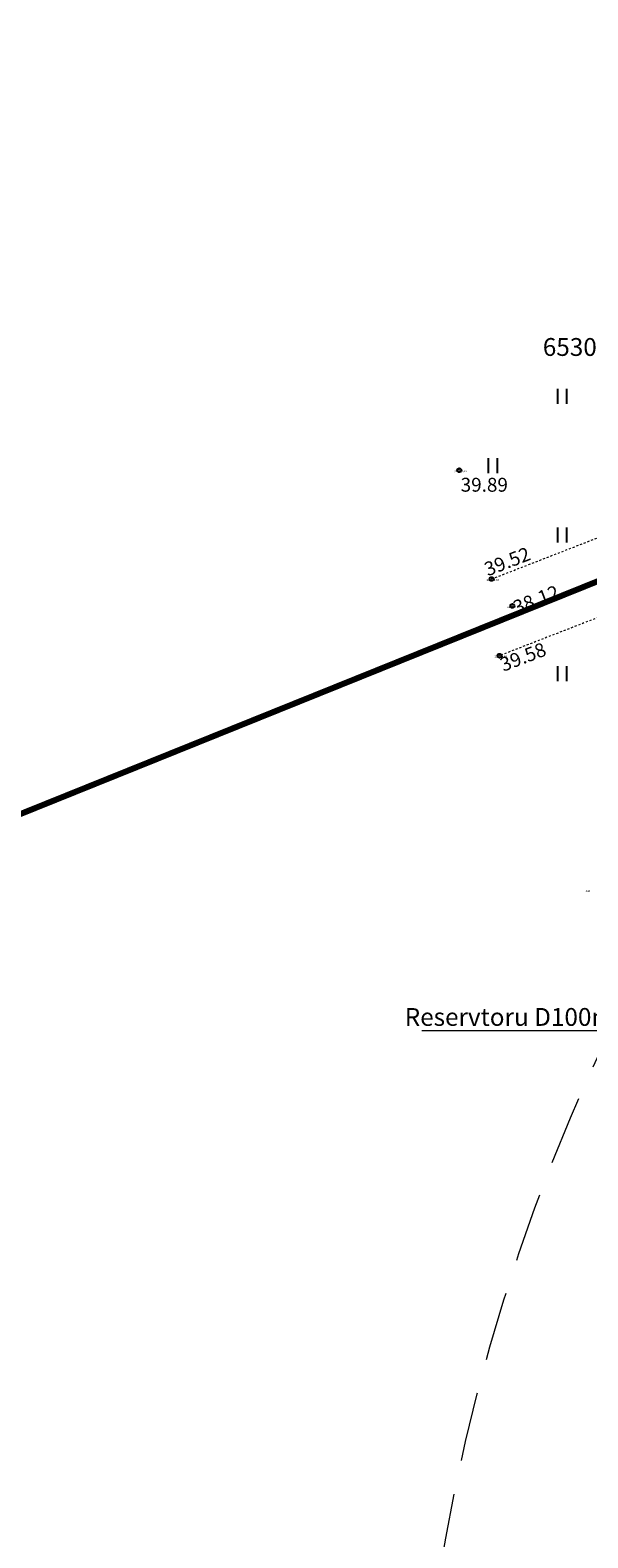
# Model space of a CAD drawing. Units: metres. Extents: x 545400 to 546026, y 6583728 to 6584235.
# Drawn here: x 545613 to 545641, y 6584118 to 6584194 of the extents above; entities that cross this region are included whole.
import ezdxf
from ezdxf.enums import TextEntityAlignment as Align

# ---------------------------------------------------------------- set-up
doc = ezdxf.new("R2010")
doc.units = ezdxf.units.M
for name, pattern in [('DASHED', [0.75, 0.5, -0.25]), ('Kasemetsa Topo$0$KATASTRIPIIR', [0.02, 0.01, 0.01]), ('Kasemetsa Topo$0$KRAAVIPERV', [0.02001, 0.01, -1e-05, 0.01])]:
    doc.linetypes.add(name, pattern=pattern)
doc.layers.get('0').update_dxf_attribs({"lineweight": 9})
for name, color, linetype, lineweight in [('-GEODEESIA', 7, 'Continuous', 9), ('DP_KR-olemasolev', 36, 'Continuous', 9), ('DP_MUU-hüdrandi tööraadius', 152, 'DASHED', 15), ('Kasemetsa Topo$0$MOOTKORG', 7, 'Continuous', 9), ('Kasemetsa Topo$0$MOOTMPUNKT', 7, 'Continuous', 9), ('Kasemetsa Topo$0$VEEKOGU', 7, 'Continuous', 9)]:
    doc.layers.add(name, color=color, linetype=linetype, lineweight=lineweight)
for name, color, linetype in [('Kasemetsa Topo$0$ABIJOONIS', 7, 'Continuous'), ('Kasemetsa Topo$0$HALJASTUS', 7, 'Continuous'), ('Kasemetsa Topo$0$korgus', 7, 'Continuous'), ('Kasemetsa Topo$0$PIIR', 7, 'Continuous'), ('Kasemetsa Topo$0$PUNKTI_KOOD', 7, 'Continuous')]:
    doc.layers.add(name, color=color, linetype=linetype)
doc.styles.add('Kasemetsa Topo$0$ITALIC', font='italic.shx')
doc.styles.add('Kasemetsa Topo$0$romans', font='romans.shx')

# ---------------------------------------------------------------- blocks, each defined once
blk = doc.blocks.new('Kasemetsa Topo$0$HEIN')
at = {"color": 0, "linetype": 'Continuous'}
for p, q in [((-0.46, 0.76), (-0.46, -0.76)), ((0.46, 0.76), (0.46, -0.76))]:
    blk.add_line(p, q, dxfattribs=at)
blk = doc.blocks.new('Kasemetsa Topo')
at = {"linetype": 'Kasemetsa Topo$0$KATASTRIPIIR', "ltscale": 0.5, "flags": 128}
blk.add_lwpolyline([(545632.421, 6584143.474), (545663.064, 6584143.474), (545664.274, 6584149.954)], dxfattribs=at)
at = {"layer": 'Kasemetsa Topo$0$korgus', "linetype": 'Continuous', "ltscale": 0.5}
for centre in [(545634.315, 6584171.769), (545635.947, 6584166.276), (545636.996, 6584164.918), (545636.349, 6584162.403)]:
    blk.add_circle(centre, 0.1, dxfattribs=at)
at = {"layer": 'Kasemetsa Topo$0$MOOTMPUNKT', "linetype": 'Continuous', "ltscale": 0.5}
for centre in [(545634.315, 6584171.769), (545635.947, 6584166.276), (545636.996, 6584164.918), (545636.349, 6584162.403)]:
    blk.add_circle(centre, 0.01, dxfattribs=at)
at = {"layer": 'Kasemetsa Topo$0$VEEKOGU', "linetype": 'Kasemetsa Topo$0$KRAAVIPERV', "ltscale": 0.5, "flags": 128}
blk.add_lwpolyline([(545635.947, 6584166.276), (545647.865, 6584170.908), (545657.568, 6584175.045), (545658.424, 6584174.983), (545659.553, 6584173.703), (545659.905, 6584172.863), (545658.23, 6584171.187), (545654.616, 6584169.937), (545643.552, 6584165.197), (545636.349, 6584162.403)], dxfattribs=at)
at = {"layer": 'Kasemetsa Topo$0$HALJASTUS', "ltscale": 0.5, "xscale": 0.5, "yscale": 0.5, "zscale": 0.5}
for p in [(545639.5, 6584175.5), (545636, 6584172), (545639.5, 6584168.5), (545639.5, 6584161.5)]:
    blk.add_blockref('Kasemetsa Topo$0$HEIN', p, dxfattribs=at)
at = {"layer": 'Kasemetsa Topo$0$ABIJOONIS', "linetype": 'Kasemetsa Topo$0$KATASTRIPIIR', "ltscale": 0.5, "insert": (545646.407, 6584144.616), "char_height": 0.9, "width": 31.74666, "attachment_point": 2, "style": 'Kasemetsa Topo$0$romans'}
blk.add_mtext('Reservtoru D100mm kaevude PTR-042 ja KLPTR-060 vahel L=520m', dxfattribs=at)
at = {"layer": 'Kasemetsa Topo$0$korgus', "linetype": 'Continuous', "ltscale": 0.5, "style": 'Kasemetsa Topo$0$ITALIC'}
blk.add_text(' 39.89 ', height=0.7, dxfattribs=at).set_placement((545634.172, 6584171.383), align=Align.TOP_LEFT)
for s, rotation, p in [(' 39.52 ', 21.18751, (545635.3, 6584166.979)), (' 38.12 ', 21.18409, (545636.758, 6584165.051)), (' 39.58 ', 21.00537, (545636.095, 6584162.165))]:
    blk.add_text(s, height=0.7, rotation=rotation, dxfattribs=at).set_placement(p, align=Align.TOP_LEFT)
at = {"layer": 'Kasemetsa Topo$0$MOOTKORG', "linetype": 'Continuous', "ltscale": 0.5, "style": 'Kasemetsa Topo$0$romans'}
for s, p in [(' 39.89', (545634.315, 6584171.769)), (' 39.52', (545635.947, 6584166.276)), (' 38.12', (545636.996, 6584164.918)), (' 39.58', (545636.349, 6584162.403))]:
    blk.add_text(s, height=0.1, dxfattribs=at).set_placement(p, align=Align.TOP_LEFT)
at = {"layer": 'Kasemetsa Topo$0$PIIR', "linetype": 'Kasemetsa Topo$0$KATASTRIPIIR', "ltscale": 0.5, "style": 'Kasemetsa Topo$0$romans'}
blk.add_text('65301:001:2836', height=0.9, dxfattribs=at).set_placement((545638.532, 6584177.539))
at = {"layer": 'Kasemetsa Topo$0$PUNKTI_KOOD', "linetype": 'Continuous', "ltscale": 0.5, "style": 'Kasemetsa Topo$0$romans'}
for s, p in [(' 340 ', (545634.315, 6584171.769)), (' 218 ', (545635.947, 6584166.276)), (' 218 ', (545636.996, 6584164.918)), (' 218 ', (545636.349, 6584162.403)), (' 340 ', (545640.955, 6584150.567))]:
    blk.add_text(s, height=0.1, dxfattribs=at).set_placement(p, align=Align.TOP_RIGHT)

msp = doc.modelspace()

# ---------------------------------------------------------------- linework, layer by layer
at = {"layer": 'DP_KR-olemasolev', "ltscale": 0.5, "const_width": 0.3, "flags": 128}
for points in [[(545545.42, 6584171.67), (545569.64, 6584139.7), (545571.06, 6584137.83), (545644.67, 6584167.52), (545658.66, 6584171.2), (545647.05, 6584210.83)], [(545400.31, 6584043.31), (545497.56, 6583967.22), (545625.33, 6583876.16), (545654.53, 6583866.91), (545672.03, 6583850.73), (545717.94, 6583818.38), (545736.56, 6583818.43), (545748.89, 6583825.31), (545739.83, 6583841.41), (545752.64, 6583848.4), (545747.31, 6583866.77), (545736.92, 6583902.53), (545670.48, 6584131.25), (545658.69, 6584171.2), (545644.67, 6584167.52), (545571.1, 6584137.85), (545512.99, 6584112.65), (545479.83, 6584091.47)]]:
    msp.add_lwpolyline(points, close=True, dxfattribs=at)
at = {"layer": 'DP_MUU-hüdrandi tööraadius', "linetype": 'DASHED', "ltscale": 7}
msp.add_circle((545732.068, 6584100.142), 100, dxfattribs=at)

# ---------------------------------------------------------------- block references
at = {"layer": '-GEODEESIA', "ltscale": 0.5}
msp.add_blockref('Kasemetsa Topo', (0, 0), dxfattribs=at)

doc.saveas('drawing.dxf')
